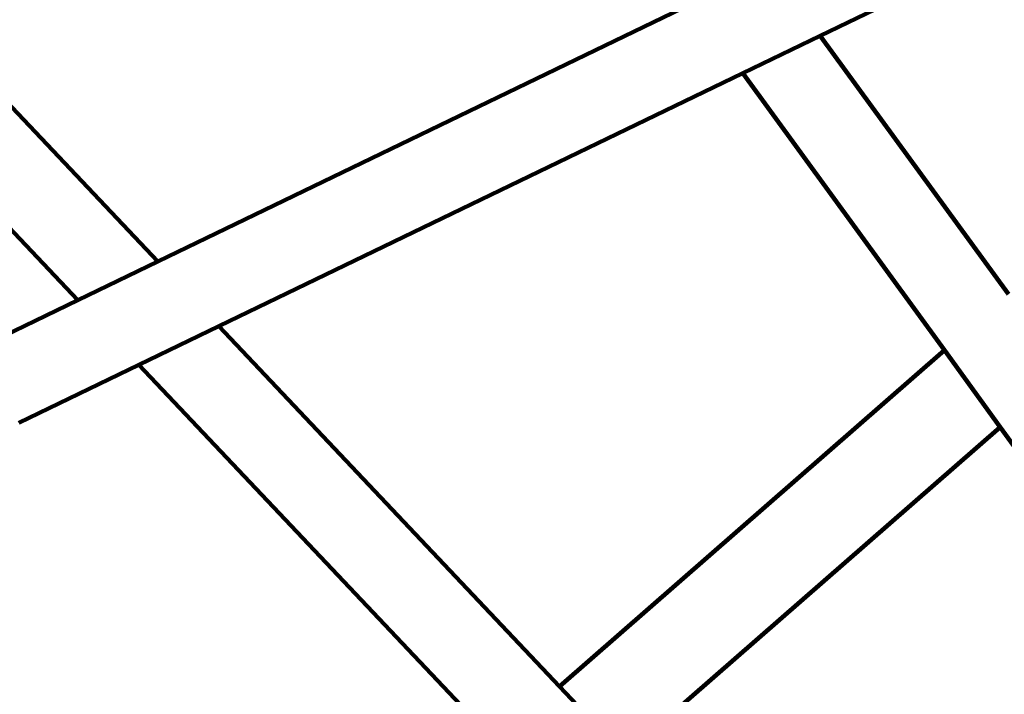
# Model space of a CAD drawing. Units: millimetres. Extents: x -6216 to 6332, y -5134 to 5193.
# Drawn here: x 1335 to 3313, y 1207 to 2561 of the extents above; entities that cross this region are included whole.
import ezdxf
from ezdxf.lldxf.tags import DXFTag

# ---------------------------------------------------------------- set-up
doc = ezdxf.new("R2010")
doc.units = ezdxf.units.MM
doc.header["$MEASUREMENT"] = 0
doc.layers.add('layer 1', color=7, linetype='Continuous')
tags = doc.linetypes.add('New Line1', pattern=[1.5, 1, -0.5]).pattern_tags.tags
tags[6:7] = [DXFTag(74, 4), DXFTag(75, 0), DXFTag(340, '0'), DXFTag(46, 1.0), DXFTag(50, 0.0), DXFTag(44, 0.0), DXFTag(45, 0.0)]
tags[4:5] = [DXFTag(74, 4), DXFTag(75, 0), DXFTag(340, '0'), DXFTag(46, 1.0), DXFTag(50, 0.0), DXFTag(44, 0.0), DXFTag(45, 0.0)]

# ---------------------------------------------------------------- blocks, each defined once
blk = doc.blocks.new('ИК 0158Т-3')
at = {"layer": 'layer 1', "color": 18, "linetype": 'New Line1', "lineweight": 100, "true_color": 0x000000}
blk.add_open_spline([(2325.1742, -1668.8774), (2325.1742, -1668.8774), (2147.3959, -2312.5134), (2147.3959, -2312.5134), (2147.3959, -2312.5134), (2108.6456, -2452.8067), (2050.2091, -2565.8696), (1958.1729, -2678.6221), (1958.1729, -2678.6221), (1958.1729, -2678.6221), (424.9976, -4556.8988), (424.9976, -4556.8988), (424.9976, -4556.8988), (248.0098, -4773.7247), (16.9915, -4896.0878), (-261.8154, -4920.6819), (-261.8154, -4920.6819), (-261.8154, -4920.6819), (-2510.4794, -5119.041), (-2510.4794, -5119.041), (-2510.4794, -5119.041), (-2682.1754, -5134.1866), (-2832.5534, -5110.258), (-2991.0683, -5042.5681), (-2991.0683, -5042.5681), (-2991.0683, -5042.5681), (-5379.713, -4022.5551), (-5379.713, -4022.5551), (-5379.713, -4022.5551), (-5695.499, -3887.7063), (-5905.2376, -3627.0483), (-5969.3882, -3289.721), (-5969.3882, -3289.721), (-5969.3882, -3289.721), (-6144.939, -2366.6103), (-6144.939, -2366.6103), (-6144.939, -2366.6103), (-6216.2753, -1991.4977), (-6082.686, -1632.8484), (-5783.3358, -1395.8087), (-5783.3358, -1395.8087), (-5783.3358, -1395.8087), (-3525.9682, 391.6822), (-3525.9682, 391.6822), (-3525.9682, 391.6822), (-3494.2257, 416.8174), (-3468.4106, 439.8031), (-3439.7755, 468.4282), (-3439.7755, 468.4282), (-3439.7755, 468.4282), (-3005.2654, 902.786), (-3005.2654, 902.786), (-3005.2654, 902.786), (-2902.5798, 1005.4356), (-2833.1655, 1111.7246), (-2780.4598, 1247.0146), (-2780.4598, 1247.0146), (-2780.4598, 1247.0146), (-1789.8557, 3789.7912), (-1789.8557, 3789.7912), (-1789.8557, 3789.7912), (-1708.434, 3998.792), (-1579.0126, 4155.1768), (-1388.9267, 4274.249), (-1388.9267, 4274.249), (-1388.9267, 4274.249), (-847.8305, 4613.1983), (-847.8305, 4613.1983), (-847.8305, 4613.1983), (-731.4601, 4686.0941), (-619.5598, 4728.7004), (-484.1763, 4751.6605), (-484.1763, 4751.6605), (-484.1763, 4751.6605), (1970.1768, 5167.9009), (1970.1768, 5167.9009), (1970.1768, 5167.9009), (2120.4329, 5193.3832), (2253.865, 5186.7961), (2400.8807, 5146.6385), (2400.8807, 5146.6385), (2400.8807, 5146.6385), (5022.225, 4430.613), (5022.225, 4430.613), (5022.225, 4430.613), (5220.5695, 4376.4348), (5376.7792, 4278.5333), (5512.0089, 4123.6502), (5512.0089, 4123.6502), (5512.0089, 4123.6502), (5999.0222, 3565.8573), (5999.0222, 3565.8573), (5999.0222, 3565.8573), (6309.9686, 3209.7198), (6332.1811, 2700.3955), (6053.4199, 2318.5398), (6053.4199, 2318.5398), (6053.4199, 2318.5398), (4844.7044, 662.8043), (4844.7044, 662.8043), (4844.7044, 662.8043), (4829.5223, 642.0073), (4815.9349, 624.7618), (4799.2678, 605.1348), (4799.2678, 605.1348), (4799.2678, 605.1348), (3869.6078, -489.6255), (3869.6078, -489.6255), (3869.6078, -489.6255), (3763.0845, -615.0665), (3646.1576, -700.6966), (3494.4163, -764.3931), (3494.4163, -764.3931), (3494.4163, -764.3931), (2902.0287, -1013.0597), (2902.0287, -1013.0597), (2902.0287, -1013.0597), (2609.7992, -1135.7289), (2409.5542, -1363.3846), (2325.1742, -1668.8774)], degree=3, knots=[0, 0, 0, 0, 0.032258065, 0.032258065, 0.032258065, 0.032258075, 0.064516129, 0.064516129, 0.064516129, 0.064516139, 0.096774194, 0.096774194, 0.096774194, 0.096774204, 0.129032258, 0.129032258, 0.129032258, 0.129032268, 0.161290323, 0.161290323, 0.161290323, 0.161290333, 0.193548387, 0.193548387, 0.193548387, 0.193548397, 0.225806452, 0.225806452, 0.225806452, 0.225806462, 0.258064516, 0.258064516, 0.258064516, 0.258064526, 0.290322581, 0.290322581, 0.290322581, 0.290322591, 0.322580645, 0.322580645, 0.322580645, 0.322580655, 0.35483871, 0.35483871, 0.35483871, 0.35483872, 0.387096774, 0.387096774, 0.387096774, 0.387096784, 0.419354839, 0.419354839, 0.419354839, 0.419354849, 0.451612903, 0.451612903, 0.451612903, 0.451612913, 0.483870968, 0.483870968, 0.483870968, 0.483870978, 0.516129032, 0.516129032, 0.516129032, 0.516129042, 0.548387097, 0.548387097, 0.548387097, 0.548387107, 0.580645161, 0.580645161, 0.580645161, 0.580645171, 0.612903226, 0.612903226, 0.612903226, 0.612903236, 0.64516129, 0.64516129, 0.64516129, 0.6451613, 0.677419355, 0.677419355, 0.677419355, 0.677419365, 0.709677419, 0.709677419, 0.709677419, 0.709677429, 0.741935484, 0.741935484, 0.741935484, 0.741935494, 0.774193548, 0.774193548, 0.774193548, 0.774193558, 0.806451613, 0.806451613, 0.806451613, 0.806451623, 0.838709677, 0.838709677, 0.838709677, 0.838709687, 0.870967742, 0.870967742, 0.870967742, 0.870967752, 0.903225806, 0.903225806, 0.903225806, 0.903225816, 0.935483871, 0.935483871, 0.935483871, 0.935483881, 1, 1, 1, 1], dxfattribs=at)
at = {"layer": 'layer 1', "color": 18, "lineweight": 100, "true_color": 0x000000}
for points in [[(1612.5675, 2075.7719), (1612.5675, 2075.7719), (768.5279, 2968.1226), (768.5279, 2968.1226)], [(545.7322, 2956.2783), (545.7322, 2956.2783), (1451.9153, 1998.2272), (1451.9153, 1998.2272)], [(2942.9105, 2529.1433), (2942.9105, 2529.1433), (3163.985, 2635.8531), (3163.985, 2635.8531)], [(2685.6394, 2593.7298), (2685.6394, 2593.7298), (1612.5675, 2075.7719), (1612.5675, 2075.7719)], [(2787.3133, 2454.0386), (2787.3133, 2454.0386), (2942.9105, 2529.1433), (2942.9105, 2529.1433)], [(3320.7344, 2010.0458), (3320.7344, 2010.0458), (2942.9105, 2529.1433), (2942.9105, 2529.1433)], [(1735.1501, 1946.173), (1735.1501, 1946.173), (2787.3133, 2454.0386), (2787.3133, 2454.0386)], [(2787.3133, 2454.0386), (2787.3133, 2454.0386), (3192.1722, 1897.7973), (3192.1722, 1897.7973)], [(1612.5675, 2075.7719), (1612.5675, 2075.7719), (1451.9153, 1998.2272), (1451.9153, 1998.2272)], [(1451.9153, 1998.2272), (1451.9153, 1998.2272), (1259.2705, 1905.24), (1259.2705, 1905.24)], [(1574.4978, 1868.6283), (1574.4978, 1868.6283), (1735.1501, 1946.173), (1735.1501, 1946.173)], [(2419.2307, 1222.9371), (2419.2307, 1222.9371), (1735.1501, 1946.173), (1735.1501, 1946.173)], [(3192.1722, 1897.7973), (3192.1722, 1897.7973), (2419.2307, 1222.9371), (2419.2307, 1222.9371)], [(3192.1722, 1897.7973), (3192.1722, 1897.7973), (3304.4227, 1743.5747), (3304.4227, 1743.5747)], [(1333.1689, 1752.1419), (1333.1689, 1752.1419), (1574.4978, 1868.6283), (1574.4978, 1868.6283)], [(1574.4978, 1868.6283), (1574.4978, 1868.6283), (2291.0709, 1111.04), (2291.0709, 1111.04)], [(2549.8961, 1084.7927), (2549.8961, 1084.7927), (3304.4227, 1743.5747), (3304.4227, 1743.5747)], [(3304.4227, 1743.5747), (3304.4227, 1743.5747), (3505.3375, 1467.5351), (3505.3375, 1467.5351)], [(2549.8961, 1084.7927), (2549.8961, 1084.7927), (2419.2307, 1222.9371), (2419.2307, 1222.9371)]]:
    blk.add_open_spline(points, degree=3, dxfattribs=at)

msp = doc.modelspace()

# ---------------------------------------------------------------- block references
msp.add_blockref('ИК 0158Т-3', (0, 0))

doc.saveas('drawing.dxf')
